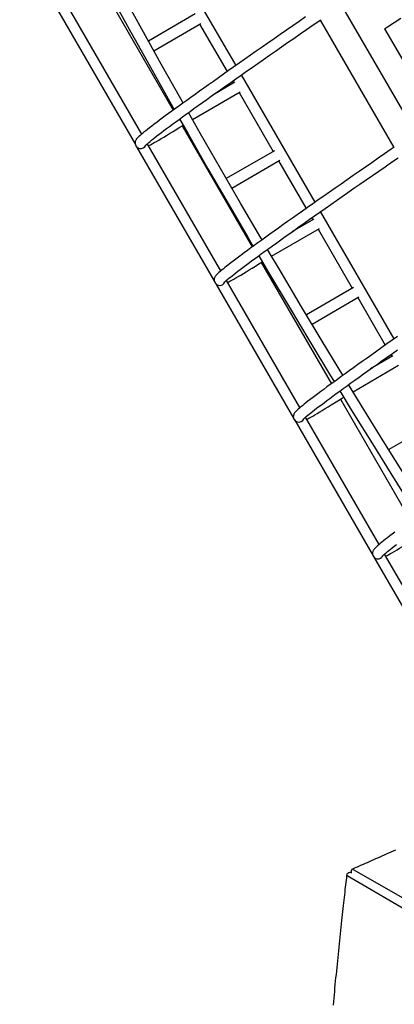
# Model space of a CAD drawing. Extents: x 1.2 to 17.6, y 8.4 to 20.6.
# Drawn here: x 10.7 to 11.3, y 12.5 to 14 of the extents above; entities that cross this region are included whole.
import ezdxf

# ---------------------------------------------------------------- set-up
doc = ezdxf.new("R2010")
doc.units = 0
doc.layers.add('LAYER01', color=7, linetype='Continuous')

msp = doc.modelspace()

# ---------------------------------------------------------------- linework, layer by layer
at = {"layer": 'LAYER01'}
msp.add_line((10.7048, 14.8271), (11.7948, 12.9449), dxfattribs=at)
at = {"layer": 'LAYER01', "color": 7, "linetype": 'Continuous'}
for p, q in [((11.0229, 13.9217), (10.9247, 14.0912)), ((10.8275, 14.034), (10.9306, 13.856)), ((10.8844, 13.821), (10.7763, 14.0075)), ((10.7603, 14.0032), (10.8749, 13.8054)), ((10.963, 13.9973), (10.8941, 13.9573)), ((10.9019, 13.9433), (10.9711, 13.9834)), ((10.9693, 13.9824), (11.0098, 13.9125)), ((11.1467, 13.9881), (11.2549, 13.8012)), ((11.3502, 13.7888), (11.2419, 13.9756)), ((11.1392, 13.721), (11.031, 13.9078)), ((11.0212, 13.8969), (10.9889, 13.8782)), ((11.0178, 13.8986), (11.0194, 13.8959)), ((10.9588, 13.8423), (11.0292, 13.883)), ((11.0274, 13.882), (11.0776, 13.7955)), ((10.9438, 13.8332), (11.0468, 13.6552)), ((10.8768, 13.8021), (10.9911, 13.6047)), ((11.0006, 13.6202), (10.8925, 13.8069)), ((11.0793, 13.7965), (11.0086, 13.7555)), ((11.0166, 13.7417), (11.0873, 13.7826)), ((11.0856, 13.7816), (11.126, 13.7118)), ((11.2554, 13.5203), (11.1472, 13.7071)), ((11.1375, 13.6961), (11.105, 13.6773)), ((11.1341, 13.6979), (11.1357, 13.6951)), ((11.0752, 13.6416), (11.1455, 13.6823)), ((11.1437, 13.6812), (11.1938, 13.5947)), ((11.06, 13.6325), (11.1631, 13.4545)), ((10.9931, 13.6013), (11.1076, 13.4037)), ((11.1169, 13.4194), (11.0088, 13.6061)), ((11.1956, 13.5957), (11.1264, 13.5557)), ((11.1347, 13.542), (11.2036, 13.5819)), ((11.2018, 13.5809), (11.2423, 13.5111)), ((11.2537, 13.4954), (11.2207, 13.4762)), ((11.2503, 13.4972), (11.252, 13.4943)), ((11.1949, 13.4428), (11.2617, 13.4815)), ((11.1763, 13.4317), (11.2793, 13.2539)), ((11.1092, 13.4008), (11.2244, 13.2019)), ((11.2332, 13.2186), (11.1251, 13.4053)), ((11.3119, 13.395), (11.2475, 13.3577)), ((11.2249, 13.201), (11.341, 13.0005)), ((11.3495, 13.0178), (11.2414, 13.2045)), ((11.3924, 12.6124), (11.1862, 12.7321)), ((11.1921, 12.7371), (11.1904, 12.7371)), ((11.1949, 12.7417), (11.4009, 12.6233))]:
    msp.add_line(p, q, dxfattribs=at)
for points in [[(10.9451, 13.8665), (10.9417, 13.8724), (10.9128, 13.9237), (10.8842, 13.9751), (10.8558, 14.0265), (10.84, 14.0554)], [(10.8269, 14.0459), (10.8374, 14.0267), (10.8659, 13.9751), (10.8945, 13.9237), (10.9233, 13.8724), (10.932, 13.8571)], [(11.1252, 13.9928), (11.1157, 13.9862), (11.1063, 13.9797), (11.097, 13.9733), (11.0878, 13.9669), (11.0788, 13.9607), (11.0699, 13.9545), (11.0611, 13.9484), (11.0525, 13.9424), (11.0441, 13.9365), (11.0358, 13.9307), (11.0276, 13.925), (11.0197, 13.9195), (11.0119, 13.914), (11.0043, 13.9087), (10.9969, 13.9034), (10.9896, 13.8983), (10.9826, 13.8933), (10.9757, 13.8885), (10.9691, 13.8837), (10.9627, 13.8791), (10.9564, 13.8747), (10.9504, 13.8704), (10.9446, 13.8662), (10.939, 13.8621), (10.9337, 13.8582), (10.9285, 13.8545), (10.9236, 13.8509), (10.9189, 13.8475), (10.9145, 13.8442), (10.9103, 13.8411), (10.9063, 13.8381), (10.9026, 13.8353), (10.8991, 13.8326), (10.8959, 13.8301), (10.8929, 13.8278), (10.8901, 13.8256), (10.8876, 13.8236), (10.8853, 13.8218), (10.8833, 13.8201), (10.8815, 13.8185), (10.8799, 13.8171), (10.8785, 13.8157), (10.8771, 13.8142), (10.8763, 13.8132), (10.8759, 13.8125), (10.8754, 13.8117), (10.8751, 13.8109), (10.8748, 13.8099), (10.8746, 13.8089), (10.8745, 13.8077), (10.8746, 13.8063), (10.875, 13.805), (10.8757, 13.8035), (10.8767, 13.8022), (10.8778, 13.8012), (10.879, 13.8005), (10.8802, 13.8), (10.8809, 13.7998)], [(11.2414, 13.9753), (11.2457, 13.9782), (11.2554, 13.9847), (11.265, 13.9911)], [(10.8893, 13.8039), (10.8894, 13.8039), (10.8896, 13.8042), (10.89, 13.8046), (10.8908, 13.8053), (10.8918, 13.8062), (10.893, 13.8073), (10.8946, 13.8087), (10.8965, 13.8102), (10.8986, 13.8119), (10.901, 13.8139), (10.9037, 13.816), (10.9066, 13.8182), (10.9098, 13.8207), (10.9133, 13.8233), (10.917, 13.8261), (10.9209, 13.829), (10.9251, 13.8322), (10.9296, 13.8354), (10.9342, 13.8389), (10.9391, 13.8425), (10.9443, 13.8462), (10.9497, 13.8501), (10.9553, 13.8541), (10.9611, 13.8583), (10.9671, 13.8626), (10.9734, 13.8671), (10.9798, 13.8717), (10.9865, 13.8765), (10.9933, 13.8813), (11.0004, 13.8863), (11.0077, 13.8915), (11.0151, 13.8967), (11.0227, 13.9021), (11.0305, 13.9075), (11.0385, 13.9131), (11.0467, 13.9188), (11.055, 13.9246), (11.0634, 13.9305), (11.0721, 13.9365), (11.0808, 13.9426), (11.0898, 13.9488), (11.0988, 13.9551), (11.108, 13.9614), (11.1173, 13.9679), (11.1267, 13.9744), (11.1363, 13.981), (11.1459, 13.9876), (11.147, 13.9884)], [(11.0611, 13.6656), (11.0592, 13.6687), (11.0295, 13.7194), (11.0001, 13.7703), (10.9708, 13.8213), (10.953, 13.8525)], [(10.8943, 13.8038), (10.8947, 13.804), (10.8971, 13.8053), (10.8998, 13.8068), (10.9027, 13.8084), (10.9058, 13.8102), (10.9092, 13.8121), (10.9128, 13.8143), (10.9166, 13.8166), (10.9207, 13.819), (10.925, 13.8216), (10.9295, 13.8244), (10.9343, 13.8273), (10.9393, 13.8304), (10.9445, 13.8337), (10.9451, 13.8341)], [(10.94, 13.8431), (10.9524, 13.8212), (10.9817, 13.7701), (11.0112, 13.7192), (11.0409, 13.6684), (11.0481, 13.6561)], [(11.2554, 13.8016), (11.2511, 13.7986), (11.2414, 13.792), (11.2319, 13.7854), (11.2225, 13.7789), (11.2132, 13.7725), (11.204, 13.7661), (11.195, 13.7599), (11.1861, 13.7537), (11.1773, 13.7476), (11.1687, 13.7416), (11.1602, 13.7357), (11.1519, 13.7299), (11.1438, 13.7242), (11.1359, 13.7187), (11.1281, 13.7132), (11.1205, 13.7078), (11.113, 13.7026), (11.1058, 13.6975), (11.0988, 13.6925), (11.0919, 13.6876), (11.0853, 13.6829), (11.0788, 13.6783), (11.0726, 13.6739), (11.0666, 13.6695), (11.0608, 13.6654), (11.0552, 13.6613), (11.0498, 13.6574), (11.0447, 13.6537), (11.0398, 13.6501), (11.0351, 13.6467), (11.0307, 13.6434), (11.0265, 13.6403), (11.0225, 13.6373), (11.0188, 13.6345), (11.0153, 13.6318), (11.0121, 13.6294), (11.0091, 13.627), (11.0063, 13.6249), (11.0038, 13.6228), (11.0016, 13.621), (10.9995, 13.6193), (10.9977, 13.6177), (10.9961, 13.6163), (10.9947, 13.6149), (10.9933, 13.6134), (10.9926, 13.6124), (10.9921, 13.6117), (10.9917, 13.6109), (10.9913, 13.6101), (10.991, 13.6091), (10.9908, 13.6081), (10.9908, 13.6069), (10.9909, 13.6056), (10.9913, 13.6042), (10.992, 13.6027), (10.993, 13.6014), (10.9941, 13.6004), (10.9953, 13.5997), (10.9964, 13.5992), (10.9973, 13.599)], [(11.0056, 13.6031), (11.0056, 13.6031), (11.0058, 13.6034), (11.0062, 13.6038), (11.0069, 13.6045), (11.0079, 13.6053), (11.0091, 13.6065), (11.0107, 13.6078), (11.0125, 13.6093), (11.0146, 13.611), (11.017, 13.6129), (11.0197, 13.615), (11.0226, 13.6172), (11.0257, 13.6197), (11.0292, 13.6223), (11.0328, 13.625), (11.0368, 13.628), (11.0409, 13.6311), (11.0453, 13.6343), (11.05, 13.6377), (11.0549, 13.6413), (11.06, 13.645), (11.0653, 13.6489), (11.0709, 13.6529), (11.0767, 13.6571), (11.0827, 13.6614), (11.089, 13.6659), (11.0954, 13.6705), (11.102, 13.6752), (11.1089, 13.6801), (11.1159, 13.6851), (11.1232, 13.6902), (11.1306, 13.6954), (11.1382, 13.7008), (11.146, 13.7062), (11.154, 13.7118), (11.1621, 13.7175), (11.1704, 13.7233), (11.1789, 13.7292), (11.1875, 13.7352), (11.1962, 13.7413), (11.2051, 13.7475), (11.2142, 13.7537), (11.2234, 13.7601), (11.2327, 13.7665), (11.2421, 13.773), (11.2516, 13.7796), (11.2613, 13.7862)], [(11.1801, 13.4669), (11.1496, 13.5171), (11.1193, 13.5675), (11.0892, 13.618), (11.0692, 13.6517)], [(11.0106, 13.603), (11.0114, 13.6034), (11.0139, 13.6048), (11.0166, 13.6063), (11.0196, 13.608), (11.0227, 13.6098), (11.0261, 13.6118), (11.0298, 13.6139), (11.0337, 13.6163), (11.0378, 13.6188), (11.0421, 13.6214), (11.0467, 13.6242), (11.0515, 13.6272), (11.0566, 13.6303), (11.0615, 13.6334)], [(11.0562, 13.6423), (11.0708, 13.6177), (11.1009, 13.5671), (11.1312, 13.5166), (11.1617, 13.4663), (11.1672, 13.4575)], [(11.2605, 13.5239), (11.2525, 13.5183), (11.2448, 13.5129), (11.2372, 13.5075), (11.2298, 13.5023), (11.2225, 13.4971), (11.2155, 13.4922), (11.2086, 13.4873), (11.202, 13.4825), (11.1956, 13.4779), (11.1893, 13.4735), (11.1833, 13.4691), (11.1775, 13.465), (11.1719, 13.4609), (11.1665, 13.457), (11.1614, 13.4533), (11.1565, 13.4497), (11.1518, 13.4462), (11.1474, 13.4429), (11.1431, 13.4398), (11.1392, 13.4368), (11.1354, 13.434), (11.1319, 13.4313), (11.1287, 13.4288), (11.1257, 13.4264), (11.1229, 13.4243), (11.1204, 13.4222), (11.1181, 13.4204), (11.116, 13.4187), (11.1142, 13.4171), (11.1126, 13.4156), (11.1112, 13.4142), (11.1098, 13.4128), (11.1089, 13.4117), (11.1085, 13.4109), (11.108, 13.4102), (11.1077, 13.4093), (11.1074, 13.4084), (11.1072, 13.4073), (11.1071, 13.4061), (11.1073, 13.4048), (11.1076, 13.4034), (11.1084, 13.4019), (11.1093, 13.4006), (11.1105, 13.3996), (11.1117, 13.3989), (11.1127, 13.3985)], [(11.122, 13.4024), (11.122, 13.4024), (11.1221, 13.4026), (11.1225, 13.403), (11.1231, 13.4036), (11.124, 13.4044), (11.1252, 13.4055), (11.1267, 13.4067), (11.1285, 13.4082), (11.1305, 13.4099), (11.1329, 13.4118), (11.1355, 13.4138), (11.1383, 13.416), (11.1414, 13.4184), (11.1448, 13.421), (11.1484, 13.4237), (11.1523, 13.4266), (11.1564, 13.4297), (11.1608, 13.4329), (11.1654, 13.4363), (11.1702, 13.4399), (11.1753, 13.4436), (11.1806, 13.4474), (11.1861, 13.4514), (11.1918, 13.4556), (11.1978, 13.4598), (11.2039, 13.4643), (11.2103, 13.4688), (11.2169, 13.4735), (11.2237, 13.4784), (11.2307, 13.4833), (11.2379, 13.4884), (11.2452, 13.4936), (11.2528, 13.4989), (11.2605, 13.5044)], [(11.1755, 13.4438), (11.1924, 13.4161), (11.2234, 13.3661), (11.2545, 13.3162), (11.2859, 13.2664), (11.2892, 13.2612)], [(11.3021, 13.2706), (11.273, 13.3169), (11.2418, 13.3667), (11.2109, 13.4167), (11.1885, 13.4532)], [(11.1269, 13.4022), (11.1277, 13.4026), (11.1301, 13.404), (11.1328, 13.4055), (11.1358, 13.4071), (11.1389, 13.4089), (11.1423, 13.4109), (11.1459, 13.4131), (11.1498, 13.4154), (11.1539, 13.4179), (11.1582, 13.4205), (11.1628, 13.4233), (11.1676, 13.4263), (11.1726, 13.4294), (11.1779, 13.4327), (11.1798, 13.4339)], [(11.181, 13.4349), (11.1805, 13.4344), (11.1798, 13.434)], [(11.2562, 13.2367), (11.2524, 13.2338), (11.2489, 13.2311), (11.2456, 13.2285), (11.2425, 13.2262), (11.2397, 13.2239), (11.2372, 13.2219), (11.2349, 13.22), (11.2328, 13.2182), (11.2309, 13.2166), (11.2293, 13.2151), (11.2278, 13.2137), (11.2264, 13.2122), (11.2256, 13.2112), (11.2251, 13.2104), (11.2246, 13.2097), (11.2242, 13.2088), (11.2239, 13.2079), (11.2237, 13.2069), (11.2236, 13.2058), (11.2236, 13.2045), (11.2239, 13.2031), (11.2245, 13.2016), (11.2254, 13.2002), (11.2266, 13.1991), (11.2268, 13.199)], [(11.2432, 13.2013), (11.2449, 13.2022), (11.2474, 13.2036), (11.2502, 13.2052), (11.2532, 13.2069), (11.2564, 13.2087), (11.2598, 13.2108), (11.2635, 13.213), (11.2675, 13.2154), (11.2716, 13.2179), (11.276, 13.2206), (11.2806, 13.2235), (11.2855, 13.2265), (11.2906, 13.2296), (11.2959, 13.233), (11.296, 13.2331)], [(11.2384, 13.2016), (11.2385, 13.2017), (11.2387, 13.2019), (11.2391, 13.2024), (11.2398, 13.2031), (11.2408, 13.204), (11.2421, 13.2051), (11.2436, 13.2064), (11.2455, 13.208), (11.2476, 13.2097), (11.25, 13.2116), (11.2526, 13.2137), (11.2556, 13.216), (11.2587, 13.2185)], [(11.2572, 12.77), (11.2539, 12.7685), (11.2505, 12.767), (11.2472, 12.7655), (11.2439, 12.764), (11.2406, 12.7626), (11.2374, 12.7611), (11.2342, 12.7597), (11.231, 12.7583), (11.2279, 12.7569), (11.2248, 12.7556), (11.2217, 12.7542), (11.2186, 12.7529), (11.2156, 12.7515), (11.2126, 12.7502), (11.2096, 12.7489), (11.2067, 12.7476), (11.2038, 12.7464), (11.2008, 12.7451), (11.1979, 12.7438), (11.195, 12.7426)], [(11.1854, 12.7327), (11.1851, 12.7293), (11.1847, 12.7259), (11.1843, 12.7224), (11.1839, 12.719), (11.1835, 12.7154), (11.1831, 12.7119), (11.1827, 12.7082), (11.1823, 12.7045), (11.1818, 12.7006), (11.1814, 12.6967), (11.1809, 12.6927), (11.1805, 12.6885), (11.18, 12.6843), (11.1795, 12.68), (11.1791, 12.6755), (11.1786, 12.671), (11.1781, 12.6664), (11.1776, 12.6617), (11.1771, 12.6569), (11.1765, 12.652), (11.176, 12.6471), (11.1755, 12.6422), (11.175, 12.6372), (11.1745, 12.6323), (11.1739, 12.6273), (11.1734, 12.6223), (11.1729, 12.6173), (11.1724, 12.6124), (11.1719, 12.6074), (11.1714, 12.6024), (11.1709, 12.5974), (11.1704, 12.5924), (11.1699, 12.5874), (11.1694, 12.5825), (11.1689, 12.5775), (11.1684, 12.5725), (11.1679, 12.5675), (11.1675, 12.5625), (11.167, 12.5575), (11.1665, 12.5525), (11.166, 12.5475), (11.1656, 12.5425)]]:
    msp.add_lwpolyline(points, dxfattribs=at)
for centre, radius, start, end in [((10.8829, 13.8072), 0.0076, 254.4584, 340.6513), ((10.9992, 13.6064), 0.00757, 255.4485, 341.0406), ((11.1153, 13.4059), 0.00781, 250.0859, 338.7899), ((11.2316, 13.2052), 0.00784, 232.2458, 336.3095), ((11.1904, 12.7321), 0.005, 90, 173.4465), ((11.1863, 12.733), 0.000909, 201.2397, 261.796), ((11.197, 12.738), 0.005, 113.428, 203.509), ((11.1957, 12.742), 0.00091, 141.1571, 201.721)]:
    msp.add_arc(centre, radius, start, end, dxfattribs=at)

doc.saveas('drawing.dxf')
